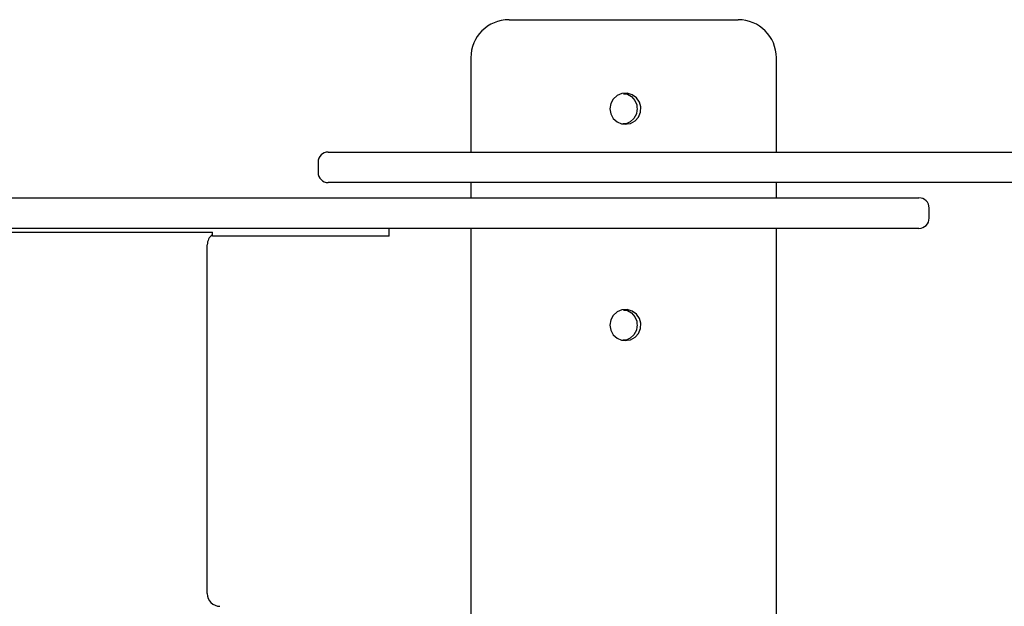
# Model space of a CAD drawing. Extents: x 1246 to 9075, y 11816 to 13590.
# Drawn here: x 4952 to 5339, y 12705 to 12936 of the extents above; entities that cross this region are included whole.
import ezdxf

# ---------------------------------------------------------------- set-up
doc = ezdxf.new("R2010")
doc.units = 0

msp = doc.modelspace()

# ---------------------------------------------------------------- linework, layer by layer
at = {"color": 7, "linetype": 'Continuous'}
for p, q in [((5144.66, 12935.7), (5190.2, 12935.7)), ((5190.2, 12935.7), (5234.66, 12935.7)), ((5129.66, 12920.7), (5129.66, 12883.7)), ((5249.66, 12883.7), (5249.66, 12920.7)), ((5185.6, 12904.5), (5184.61, 12902.71)), ((5187.12, 12905.87), (5185.6, 12904.5)), ((5189.01, 12906.66), (5187.12, 12905.87)), ((5191.06, 12906.77), (5189.01, 12906.66)), ((5189.63, 12906.58), (5190.07, 12906.53)), ((5190.07, 12906.53), (5191.18, 12906.4)), ((5193.03, 12906.21), (5191.06, 12906.77)), ((5191.18, 12906.4), (5192.75, 12905.45)), ((5192.75, 12905.45), (5194.11, 12903.94)), ((5194.7, 12905.02), (5193.03, 12906.21)), ((5194.11, 12903.94), (5194.83, 12902.25)), ((5195.89, 12903.35), (5194.7, 12905.02)), ((5184.61, 12902.71), (5184.27, 12900.68)), ((5184.27, 12900.68), (5184.62, 12898.66)), ((5194.87, 12900.02), (5194.73, 12898.68)), ((5194.83, 12902.25), (5194.9, 12901.14)), ((5194.93, 12900.7), (5194.87, 12900.02)), ((5194.9, 12901.14), (5194.93, 12900.7)), ((5196.46, 12901.39), (5195.89, 12903.35)), ((5196.34, 12899.34), (5196.46, 12901.39)), ((5184.62, 12898.66), (5185.61, 12896.87)), ((5185.61, 12896.87), (5187.14, 12895.52)), ((5193.71, 12896.88), (5192.18, 12895.55)), ((5192.4, 12894.89), (5194.19, 12895.92)), ((5194.73, 12898.68), (5193.71, 12896.88)), ((5194.19, 12895.92), (5195.56, 12897.44)), ((5195.56, 12897.44), (5196.34, 12899.34)), ((5187.14, 12895.52), (5188.83, 12894.8)), ((5188.83, 12894.8), (5189.94, 12894.73)), ((5189.72, 12894.8), (5189.44, 12894.8)), ((5190.67, 12894.82), (5189.72, 12894.8)), ((5189.94, 12894.73), (5190.38, 12894.7)), ((5190.38, 12894.7), (5191.06, 12894.76)), ((5192.18, 12895.55), (5190.67, 12894.82)), ((5191.06, 12894.76), (5192.4, 12894.89)), ((5073.66, 12883.7), (5137.72, 12883.7)), ((5137.72, 12883.7), (5234.95, 12883.7)), ((5234.95, 12883.7), (5810.43, 12883.7)), ((5069.66, 12879.7), (5069.66, 12875.7)), ((5137.72, 12871.7), (5073.66, 12871.7)), ((5129.66, 12871.7), (5129.66, 12865.7)), ((5234.95, 12871.7), (5137.72, 12871.7)), ((5810.43, 12871.7), (5234.95, 12871.7)), ((5249.66, 12865.7), (5249.66, 12871.7)), ((4567.7, 12865.7), (5144.36, 12865.7)), ((5144.36, 12865.7), (5241.59, 12865.7)), ((5241.59, 12865.7), (5305.66, 12865.7)), ((5309.66, 12857.7), (5309.66, 12861.7)), ((5144.36, 12853.7), (4635.66, 12853.7)), ((5097.56, 12850.7), (5097.56, 12853.7)), ((5129.66, 12853.7), (5129.66, 12315.7)), ((5241.59, 12853.7), (5144.36, 12853.7)), ((5305.66, 12853.7), (5241.59, 12853.7)), ((5249.66, 12315.7), (5249.66, 12853.7)), ((4909.86, 12852.2), (5028.16, 12852.2)), ((5028.16, 12850.7), (5028.16, 12852.2)), ((5077.04, 12850.7), (5028.16, 12850.7)), ((5088.92, 12850.7), (5077.04, 12850.7)), ((5097.34, 12850.7), (5088.92, 12850.7)), ((5097.56, 12850.7), (5097.34, 12850.7)), ((5026.16, 12710.2), (5026.16, 12847.2)), ((5185.6, 12819.5), (5184.61, 12817.71)), ((5187.12, 12820.87), (5185.6, 12819.5)), ((5189.01, 12821.66), (5187.12, 12820.87)), ((5191.06, 12821.77), (5189.01, 12821.66)), ((5189.63, 12821.58), (5190.07, 12821.53)), ((5190.07, 12821.53), (5191.18, 12821.4)), ((5193.03, 12821.21), (5191.06, 12821.77)), ((5191.18, 12821.4), (5192.75, 12820.45)), ((5192.75, 12820.45), (5194.11, 12818.94)), ((5194.7, 12820.02), (5193.03, 12821.21)), ((5194.11, 12818.94), (5194.83, 12817.25)), ((5195.89, 12818.35), (5194.7, 12820.02)), ((5184.61, 12817.71), (5184.27, 12815.68)), ((5184.27, 12815.68), (5184.62, 12813.66)), ((5194.87, 12815.02), (5194.73, 12813.68)), ((5194.83, 12817.25), (5194.9, 12816.14)), ((5194.93, 12815.7), (5194.87, 12815.02)), ((5194.9, 12816.14), (5194.93, 12815.7)), ((5196.46, 12816.39), (5195.89, 12818.35)), ((5196.34, 12814.34), (5196.46, 12816.39)), ((5184.62, 12813.66), (5185.61, 12811.87)), ((5185.61, 12811.87), (5187.14, 12810.52)), ((5193.71, 12811.88), (5192.18, 12810.55)), ((5192.4, 12809.89), (5194.19, 12810.92)), ((5194.73, 12813.68), (5193.71, 12811.88)), ((5194.19, 12810.92), (5195.56, 12812.44)), ((5195.56, 12812.44), (5196.34, 12814.34)), ((5187.14, 12810.52), (5188.83, 12809.8)), ((5188.83, 12809.8), (5189.94, 12809.73)), ((5189.72, 12809.8), (5189.44, 12809.8)), ((5190.67, 12809.82), (5189.72, 12809.8)), ((5189.94, 12809.73), (5190.38, 12809.7)), ((5190.38, 12809.7), (5191.06, 12809.76)), ((5192.18, 12810.55), (5190.67, 12809.82)), ((5191.06, 12809.76), (5192.4, 12809.89))]:
    msp.add_line(p, q, dxfattribs=at)
for centre, radius, start, end in [((5144.66, 12920.7), 15, 90, 180), ((5234.66, 12920.7), 15, 0, 90), ((5073.66, 12879.7), 4, 90, 180), ((5073.66, 12875.7), 4, 180, 270), ((5305.66, 12861.7), 4, 0, 90), ((5305.66, 12857.7), 4, 270, 0), ((5031.16, 12847.2), 5, 126.8818, 180), ((5031.16, 12710.2), 5, 180, 270)]:
    msp.add_arc(centre, radius, start, end, dxfattribs=at)

doc.saveas('drawing.dxf')
